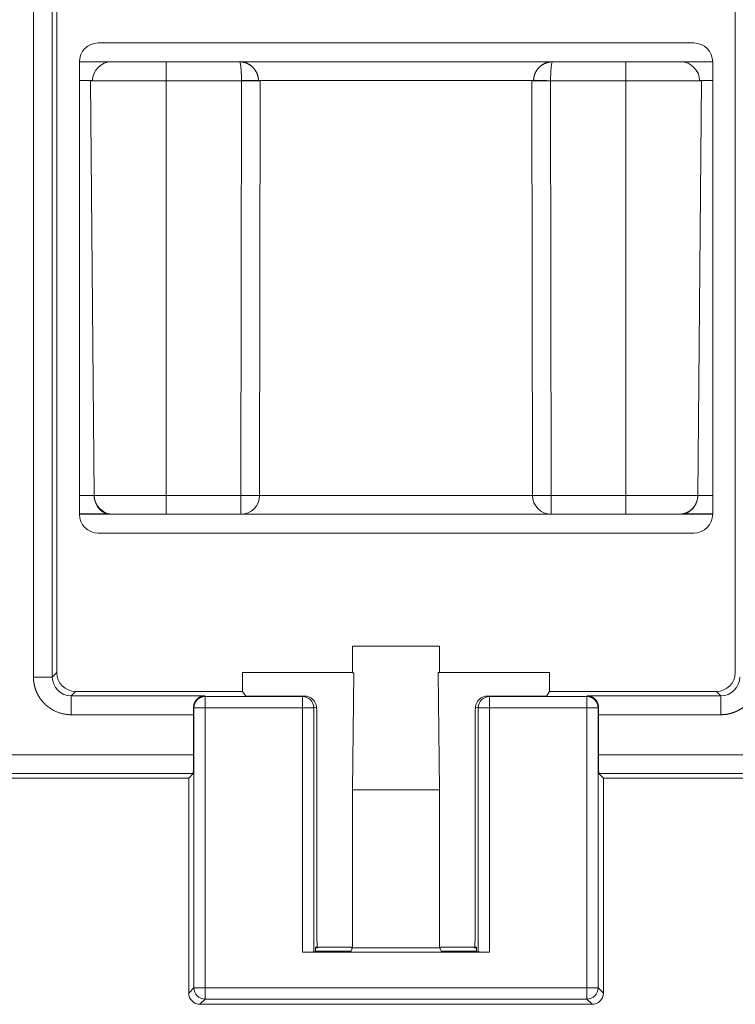
# Model space of a CAD drawing. Units: millimetres. Extents: x 72 to 228, y 43 to 179.
# Drawn here: x 90 to 109, y 92 to 118 of the extents above; entities that cross this region are included whole.
import ezdxf

# ---------------------------------------------------------------- set-up
doc = ezdxf.new("R2010")
doc.units = ezdxf.units.MM
doc.layers.add('1', color=7, linetype='Continuous', true_color=0xffffff)

msp = doc.modelspace()

# ---------------------------------------------------------------- linework, layer by layer
at = {"layer": '1', "color": 155, "linetype": 'Continuous', "lineweight": 18}
for p, q in [((90.522, 100.395), (90.522, 118.096)), ((108.522, 118.096), (108.522, 100.395)), ((91.623, 117.096), (107.422, 117.096)), ((91.122, 104.595), (91.122, 116.596)), ((107.922, 116.597), (91.123, 116.597)), ((91.641, 116.596), (91.641, 116.597)), ((91.735, 116.596), (91.735, 116.596)), ((92.141, 116.597), (92.304, 116.597)), ((92.304, 116.596), (92.141, 116.596)), ((92.322, 116.596), (106.722, 116.596)), ((92.422, 116.596), (92.322, 116.596)), ((92.804, 116.597), (92.804, 116.596)), ((92.835, 116.596), (92.835, 116.596)), ((105.622, 116.596), (93.422, 116.596)), ((93.422, 116.595), (95.373, 116.595)), ((94.172, 116.597), (104.872, 116.597)), ((94.172, 116.596), (94.172, 116.597)), ((95.372, 116.596), (94.172, 116.596)), ((95.373, 116.595), (94.522, 116.595)), ((95.372, 116.596), (95.372, 116.596)), ((103.672, 116.596), (95.372, 116.596)), ((103.672, 116.596), (103.672, 116.596)), ((104.872, 116.596), (103.672, 116.596)), ((104.522, 116.595), (103.672, 116.595)), ((103.672, 116.595), (105.622, 116.595)), ((104.872, 116.597), (104.872, 116.596)), ((106.21, 116.596), (106.21, 116.596)), ((106.241, 116.596), (106.241, 116.597)), ((106.722, 116.596), (106.622, 116.596)), ((106.741, 116.597), (106.904, 116.597)), ((106.904, 116.596), (106.741, 116.596)), ((107.31, 116.596), (107.31, 116.596)), ((107.404, 116.597), (107.404, 116.596)), ((107.922, 116.596), (107.922, 104.595)), ((91.422, 116.096), (91.422, 116.095)), ((91.422, 116.095), (91.422, 116.096)), ((91.422, 116.095), (91.518, 105.091)), ((95.422, 116.095), (93.422, 116.095)), ((103.172, 116.096), (95.423, 116.096)), ((95.873, 116.095), (95.873, 116.095)), ((95.903, 105.094), (95.922, 116.095)), ((95.922, 116.095), (95.922, 116.095)), ((103.122, 116.095), (103.122, 116.095)), ((103.122, 116.095), (103.142, 105.094)), ((103.172, 116.095), (103.172, 116.095)), ((103.527, 116.096), (103.193, 116.096)), ((105.622, 116.095), (103.622, 116.095)), ((107.526, 105.091), (107.622, 116.095)), ((107.622, 116.096), (107.622, 116.095)), ((107.622, 116.095), (107.622, 116.096)), ((93.422, 104.595), (95.403, 104.595)), ((95.419, 104.596), (103.626, 104.596)), ((103.642, 104.595), (105.622, 104.595)), ((107.422, 104.096), (91.623, 104.096)), ((98.372, 101.096), (98.372, 100.388)), ((98.372, 101.096), (100.672, 101.096)), ((100.672, 100.395), (100.672, 101.096)), ((95.452, 100.396), (98.372, 100.396)), ((95.452, 99.896), (95.452, 100.396)), ((98.372, 100.388), (98.404, 100.388)), ((98.404, 100.388), (98.372, 97.285)), ((100.641, 100.395), (100.672, 100.395)), ((100.672, 97.285), (100.641, 100.395)), ((100.672, 100.396), (103.593, 100.396)), ((103.593, 100.396), (103.593, 99.896)), ((95.452, 99.896), (91.022, 99.896)), ((94.44, 99.777), (94.46, 99.758)), ((95.534, 99.772), (95.452, 99.896)), ((95.534, 99.772), (97.089, 99.772)), ((101.956, 99.772), (103.511, 99.772)), ((103.511, 99.772), (103.593, 99.896)), ((108.023, 99.896), (103.593, 99.896)), ((104.585, 99.758), (104.604, 99.777)), ((94.16, 99.458), (94.152, 99.465)), ((94.153, 98.213), (94.153, 99.277)), ((97.415, 99.48), (97.422, 99.395)), ((97.422, 93.395), (97.422, 99.395)), ((101.622, 99.395), (101.63, 99.48)), ((101.622, 99.395), (101.622, 93.395)), ((104.892, 99.465), (104.885, 99.458)), ((104.891, 99.277), (104.891, 98.213)), ((94.022, 97.596), (94.141, 97.714)), ((104.904, 97.714), (105.022, 97.596)), ((94.022, 97.596), (80.072, 97.596)), ((94.022, 91.895), (94.022, 97.596)), ((118.972, 97.596), (105.022, 97.596)), ((105.022, 97.596), (105.022, 91.895)), ((98.372, 97.285), (100.672, 97.285)), ((98.372, 97.285), (98.372, 93.095)), ((100.672, 93.095), (100.672, 97.285)), ((97.39, 93.007), (97.341, 92.988)), ((97.39, 93.107), (98.328, 93.107)), ((97.39, 93.007), (97.39, 93.107)), ((97.448, 93.095), (97.39, 93.107)), ((98.328, 93.007), (97.39, 93.007)), ((98.328, 93.107), (98.362, 93.074)), ((98.362, 93.074), (98.328, 93.007)), ((98.362, 93.074), (98.372, 93.095)), ((100.672, 93.095), (98.372, 93.095)), ((100.683, 93.074), (100.672, 93.095)), ((100.683, 93.074), (100.717, 93.107)), ((100.717, 93.007), (100.683, 93.074)), ((100.717, 93.107), (101.655, 93.107)), ((101.655, 93.007), (100.717, 93.007)), ((101.597, 93.095), (101.655, 93.107)), ((101.655, 93.107), (101.655, 93.007)), ((101.655, 93.007), (101.703, 92.988)), ((97.043, 92.978), (102.002, 92.978)), ((104.723, 91.596), (94.322, 91.596))]:
    msp.add_line(p, q, dxfattribs=at)
at = {"layer": '1', "color": 155, "linetype": 'Continuous', "lineweight": 13}
for p, q in [((89.904, 118.017), (89.904, 100.277)), ((90.404, 100.277), (90.404, 118.017)), ((91.972, 116.596), (91.972, 116.595)), ((93.422, 116.595), (93.422, 116.095)), ((93.473, 116.595), (93.473, 116.595)), ((94.822, 116.596), (104.222, 116.596)), ((95.373, 116.595), (95.373, 116.595)), ((103.672, 116.595), (103.672, 116.595)), ((105.572, 116.595), (105.572, 116.595)), ((105.622, 116.595), (105.622, 116.095)), ((107.073, 116.595), (107.073, 116.596)), ((93.422, 105.091), (93.422, 116.095)), ((95.422, 116.095), (95.403, 105.091)), ((103.642, 105.091), (103.622, 116.095)), ((105.622, 116.095), (105.622, 105.091)), ((93.422, 104.595), (93.422, 105.091)), ((95.403, 105.091), (93.422, 105.091)), ((95.403, 104.595), (95.403, 105.091)), ((103.142, 105.096), (95.903, 105.096)), ((95.903, 105.094), (95.903, 105.094)), ((103.142, 105.094), (103.142, 105.094)), ((103.642, 104.595), (103.642, 105.091)), ((105.622, 105.091), (103.642, 105.091)), ((105.622, 104.595), (105.622, 105.091)), ((90.522, 100.395), (90.404, 100.277)), ((90.904, 99.777), (91.022, 99.896)), ((90.904, 99.777), (90.904, 99.277)), ((94.44, 99.777), (90.904, 99.777)), ((97.089, 99.772), (97.043, 99.758)), ((102.002, 99.758), (101.956, 99.772)), ((108.141, 99.777), (104.604, 99.777)), ((108.023, 99.896), (108.141, 99.777)), ((108.141, 99.777), (108.141, 99.277)), ((97.043, 99.758), (94.46, 99.758)), ((94.46, 99.458), (94.46, 99.758)), ((97.043, 99.458), (97.043, 99.758)), ((104.585, 99.758), (102.002, 99.758)), ((102.002, 99.458), (102.002, 99.758)), ((104.585, 99.458), (104.585, 99.758)), ((90.904, 99.277), (94.153, 99.277)), ((94.16, 99.458), (94.16, 92.033)), ((94.46, 92.033), (94.46, 99.458)), ((94.46, 99.458), (97.043, 99.458)), ((97.043, 99.458), (97.043, 92.978)), ((97.341, 99.458), (97.415, 99.48)), ((97.341, 92.988), (97.341, 99.458)), ((101.63, 99.48), (101.703, 99.458)), ((101.703, 99.458), (101.703, 92.988)), ((102.002, 92.978), (102.002, 99.458)), ((102.002, 99.458), (104.585, 99.458)), ((104.585, 99.458), (104.585, 92.033)), ((104.885, 92.033), (104.885, 99.458)), ((104.891, 99.277), (108.141, 99.277)), ((94.153, 98.213), (77.756, 98.213)), ((121.289, 98.213), (104.891, 98.213)), ((77.756, 97.714), (94.141, 97.714)), ((104.904, 97.714), (121.289, 97.714)), ((97.448, 93.095), (97.389, 93.095)), ((101.655, 93.095), (101.597, 93.095)), ((94.16, 92.033), (94.022, 91.895)), ((94.46, 92.033), (94.46, 91.733)), ((104.585, 92.033), (94.46, 92.033)), ((104.585, 91.733), (104.585, 92.033)), ((105.022, 91.895), (104.885, 92.033)), ((94.322, 91.596), (94.46, 91.733)), ((94.46, 91.733), (104.585, 91.733)), ((104.585, 91.733), (104.723, 91.596))]:
    msp.add_line(p, q, dxfattribs=at)
at = {"layer": '1', "color": 155, "linetype": 'Continuous', "lineweight": 18}
for centre, major_axis, ratio, start_param, end_param in [((91.623, 116.595), (0.484, -0.129), 0.998532, 1.831553, 3.401618), ((107.422, 116.595), (0.484, 0.129), 0.998532, 6.02316, 7.593225), ((90.922, 116.596), (1.05, 0), 0.00004, 0, 1.379085), ((92.141, 116.597), (0.5, 0), 0.00004, 1.571101, 3.141593), ((92.141, 116.596), (0.5, 0), 0.00004, 3.141593, 4.712084), ((92.322, 116.596), (0.587, 0), 0.00004, 1.570796, 3.141593), ((92.322, 116.596), (0.587, 0), 0.00004, 3.141593, 4.712389), ((93.422, 116.595), (-1.45, 0), 0.00004, 0, 1.570796), ((92.304, 116.597), (0.5, 0), 0.00004, 0, 1.570492), ((92.304, 116.596), (0.5, 0), 0.00004, 4.712694, 6.283185), ((92.422, 116.596), (-0.413, 0), 0.00004, 3.141593, 4.712389), ((93.422, 116.596), (0.587, 0), 0.00004, 3.141593, 4.712389), ((105.622, 116.596), (0.587, 0), 0.00004, 4.712389, 6.283185), ((105.622, 116.595), (-1.45, 0), 0.00004, 1.570796, 3.141593), ((106.622, 116.596), (-0.413, 0), 0.00004, 4.712389, 6.283185), ((106.741, 116.597), (0.5, 0), 0.00004, 1.571101, 3.141593), ((106.741, 116.596), (0.5, 0), 0.00004, 3.141593, 4.712084), ((106.722, 116.596), (0.587, 0), 0.00004, 4.712389, 6.283185), ((106.722, 116.596), (0.587, 0), 0.00004, 0, 1.570796), ((106.904, 116.597), (0.5, 0), 0.00004, 0, 1.570492), ((106.904, 116.596), (0.5, 0), 0.00004, 4.712694, 6.283185), ((108.122, 116.596), (1.05, 0), 0.00004, 1.762507, 3.141593), ((90.922, 116.096), (0.55, 0), 0.00004, 0, 1.198395), ((93.422, 116.095), (2, 0), 0.00004, 3.141593, 4.712389), ((93.422, 116.095), (-1.95, 0), 0.00004, 0, 1.570796), ((95.422, 116.095), (0.5, 0), 0.00004, 0, 1.570796), ((95.422, 116.095), (0.5, 0), 0.00004, 4.712404, 6.283185), ((103.622, 116.095), (0.5, 0), 0.00004, 2.753362, 3.141593), ((103.622, 116.095), (0.5, 0), 0.00004, 3.141593, 4.712374), ((105.622, 116.095), (-1.95, 0), 0.00004, 1.570796, 3.141593), ((105.622, 116.095), (2, 0), 0.00004, 4.712389, 6.283185), ((108.122, 116.096), (0.55, 0), 0.00004, 1.943198, 3.141593), ((92.018, 105.095), (-0.5, 0), 1, 0.008727, 1.173347), ((95.403, 105.095), (0.5, 0), 1, 4.712389, 6.28144), ((103.642, 105.095), (-0.5, 0), 1, 0.001745, 1.570796), ((107.026, 105.095), (0.5, 0), 1, 5.092559, 6.274459), ((91.018, 104.596), (1, 0), 0.00004, 0.229853, 1.466584), ((91.623, 104.596), (0.484, 0.129), 0.998532, 2.881567, 4.451633), ((93.422, 104.595), (-1.404, 0), 0.00004, 0, 1.570796), ((105.622, 104.595), (-1.404, 0), 0.00004, 1.570796, 3.141593), ((108.026, 104.596), (1, 0), 0.00004, 1.675009, 2.949316), ((107.422, 104.596), (0.484, -0.129), 0.998532, 4.973145, 6.543211), ((91.023, 100.396), (0.354, 0.354), 0.999315, 2.356538, 3.926649), ((108.022, 100.396), (0.354, -0.354), 0.999315, 5.498129, 7.06824), ((97.114, 99.479), (0.257, -0.174), 0.914973, 0.640347, 2.208861), ((101.931, 99.479), (0.257, 0.174), 0.914973, 0.932731, 2.501246), ((94.46, 99.458), (0.212, 0.212), 0.999314, 0.786511, 2.356623), ((104.585, 99.458), (0.212, -0.212), 0.999314, 0.78497, 2.355081), ((94.14, 99.277), (0, -0.5), 0.026186, 1.570756, 1.956541), ((104.905, 99.277), (0, 0.5), 0.026186, 1.185051, 1.570837), ((94.14, 98.213), (0, -0.5), 0.026186, 0.02614, 1.570756), ((104.905, 98.213), (0, 0.5), 0.026186, 1.570837, 3.115453), ((97.449, 93.395), (0, 0.3), 0.087489, 1.570837, 2.861009), ((101.596, 93.395), (0, -0.3), 0.087489, 0.280583, 1.570756), ((97.043, 92.989), (0.3, 0), 0.034961, 4.712389, 6.195919), ((102.002, 92.989), (0.3, 0), 0.034961, 3.228859, 4.712389), ((94.323, 91.896), (0.212, 0.212), 0.999315, 2.356538, 3.926649), ((104.722, 91.896), (0.212, -0.212), 0.999315, 5.498129, 7.06824)]:
    msp.add_ellipse(centre, major_axis=major_axis, ratio=ratio, start_param=start_param, end_param=end_param, dxfattribs=at)
at = {"layer": '1', "color": 155, "linetype": 'Continuous', "lineweight": 13}
for centre, major_axis, ratio, start_param, end_param in [((91.972, 116.096), (-0.5, 0), 1, 4.712389, 6.283185), ((91.972, 116.095), (-0.5, 0), 1, 4.712391, 6.283185), ((107.073, 116.096), (-0.5, 0), 1, 3.141593, 4.712389), ((107.073, 116.095), (0.5, 0), 1, 0, 1.570794), ((93.422, 105.091), (1.904, 0), 0.00004, 3.141593, 4.712389), ((95.403, 105.095), (0.5, -0.001), 0.008767, 4.712404, 6.283185), ((103.642, 105.095), (0.5, 0.001), 0.008767, 3.141593, 4.712374), ((105.622, 105.091), (1.904, 0), 0.00004, 4.712389, 6.283185), ((92.018, 105.095), (-0.5, 0), 1, 1.173346, 1.570796), ((107.026, 105.095), (0.5, 0), 1, 4.712389, 5.092557), ((89.904, 100.277), (0.5, 0), 0.00004, 4.712389, 6.257005), ((97.043, 99.458), (0.086, -0.287), 0.995855, 1.28069, 2.849204), ((102.002, 99.458), (0.086, 0.287), 0.995855, 0.292388, 1.860903), ((94.46, 99.458), (0.3, 0), 0.00004, 3.167773, 4.712389), ((97.043, 99.458), (0.3, 0), 0.00004, 4.712389, 6.195919), ((102.002, 99.458), (0.3, 0), 0.00004, 3.228859, 4.712389), ((104.585, 99.458), (0.3, 0), 0.00004, 4.712389, 6.257005), ((94.46, 92.033), (-0.212, 0.212), 0.999316, 0.786513, 2.356624), ((94.46, 92.033), (-0.3, 0), 0.00004, 0.02618, 1.570796), ((104.585, 92.033), (-0.212, -0.212), 0.999316, 0.784969, 2.35508), ((104.585, 92.033), (-0.3, 0), 0.00004, 1.570796, 3.115413)]:
    msp.add_ellipse(centre, major_axis=major_axis, ratio=ratio, start_param=start_param, end_param=end_param, dxfattribs=at)
for points, knots in [([(93.473, 116.595), (93.473, 116.595), (93.484, 116.595), (93.539, 116.595), (93.598, 116.595), (93.758, 116.596), (93.861, 116.596), (94.097, 116.596), (94.233, 116.596), (94.495, 116.596), (94.622, 116.596), (94.774, 116.596), (94.798, 116.596), (94.822, 116.596)], [0, 0, 0, 0, 0.140116, 0.140116, 0.355295, 0.355295, 0.570474, 0.570474, 0.785653, 0.785653, 0.965683, 0.965683, 1, 1, 1, 1]), ([(94.522, 116.595), (94.405, 116.595), (94.286, 116.595), (94.064, 116.595), (93.958, 116.595), (93.775, 116.595), (93.695, 116.595), (93.57, 116.595), (93.524, 116.595), (93.481, 116.595), (93.473, 116.595), (93.473, 116.595)], [0, 0, 0, 0, 0.215074, 0.215074, 0.430149, 0.430149, 0.645223, 0.645223, 0.860297, 0.860297, 1, 1, 1, 1]), ([(95.873, 116.095), (95.873, 116.128), (95.869, 116.161), (95.857, 116.225), (95.847, 116.256), (95.81, 116.347), (95.773, 116.403), (95.68, 116.495), (95.625, 116.532), (95.504, 116.582), (95.438, 116.595), (95.373, 116.595)], [0, 0, 0, 0, 0.125, 0.125, 0.25, 0.25, 0.5, 0.5, 0.75, 0.75, 1, 1, 1, 1]), ([(95.422, 116.095), (95.422, 116.099), (95.422, 116.106), (95.422, 116.117), (95.422, 116.127), (95.422, 116.138), (95.422, 116.149), (95.422, 116.159), (95.422, 116.17), (95.422, 116.181), (95.421, 116.192), (95.421, 116.202), (95.421, 116.213), (95.421, 116.224), (95.42, 116.234), (95.42, 116.245), (95.42, 116.255), (95.419, 116.266), (95.419, 116.276), (95.419, 116.287), (95.418, 116.297), (95.418, 116.307), (95.417, 116.318), (95.417, 116.328), (95.416, 116.338), (95.416, 116.348), (95.415, 116.358), (95.414, 116.367), (95.414, 116.377), (95.413, 116.386), (95.412, 116.396), (95.412, 116.405), (95.411, 116.414), (95.41, 116.423), (95.409, 116.432), (95.409, 116.44), (95.408, 116.449), (95.407, 116.457), (95.406, 116.466), (95.405, 116.474), (95.404, 116.483), (95.403, 116.491), (95.402, 116.5), (95.401, 116.508), (95.399, 116.517), (95.398, 116.525), (95.397, 116.533), (95.395, 116.541), (95.394, 116.548), (95.392, 116.555), (95.39, 116.562), (95.389, 116.568), (95.387, 116.574), (95.385, 116.579), (95.383, 116.584), (95.381, 116.588), (95.379, 116.591), (95.377, 116.593), (95.375, 116.595), (95.373, 116.595), (95.373, 116.595)], [0, 0, 0, 0, 0.013491, 0.027027, 0.040608, 0.054234, 0.067905, 0.081621, 0.095381, 0.109187, 0.123038, 0.136935, 0.150877, 0.164864, 0.178896, 0.192974, 0.207098, 0.221267, 0.235482, 0.249743, 0.264049, 0.278402, 0.2928, 0.307244, 0.321734, 0.336271, 0.350853, 0.365482, 0.380157, 0.394878, 0.409645, 0.424459, 0.439319, 0.454226, 0.469179, 0.484179, 0.499226, 0.514324, 0.530029, 0.54634, 0.563258, 0.580782, 0.598913, 0.617651, 0.636996, 0.656948, 0.677506, 0.698671, 0.720444, 0.742823, 0.765809, 0.789402, 0.813602, 0.838409, 0.863823, 0.889845, 0.916473, 0.943708, 0.971551, 1, 1, 1, 1]), ([(103.172, 116.095), (103.172, 116.099), (103.172, 116.106), (103.173, 116.117), (103.173, 116.127), (103.174, 116.138), (103.175, 116.149), (103.176, 116.159), (103.178, 116.17), (103.179, 116.181), (103.181, 116.192), (103.184, 116.202), (103.186, 116.213), (103.189, 116.224), (103.192, 116.234), (103.195, 116.245), (103.198, 116.255), (103.202, 116.266), (103.206, 116.276), (103.21, 116.287), (103.215, 116.297), (103.219, 116.307), (103.224, 116.318), (103.229, 116.328), (103.235, 116.338), (103.241, 116.348), (103.246, 116.358), (103.253, 116.367), (103.259, 116.377), (103.266, 116.386), (103.272, 116.396), (103.28, 116.405), (103.287, 116.414), (103.294, 116.423), (103.302, 116.432), (103.31, 116.44), (103.319, 116.449), (103.327, 116.457), (103.336, 116.466), (103.346, 116.474), (103.356, 116.483), (103.367, 116.491), (103.378, 116.5), (103.39, 116.508), (103.403, 116.517), (103.416, 116.525), (103.43, 116.533), (103.445, 116.541), (103.46, 116.548), (103.476, 116.555), (103.493, 116.562), (103.51, 116.568), (103.528, 116.574), (103.547, 116.579), (103.566, 116.584), (103.586, 116.588), (103.607, 116.591), (103.628, 116.593), (103.65, 116.595), (103.665, 116.595), (103.672, 116.595)], [0, 0, 0, 0, 0.013491, 0.027027, 0.040608, 0.054234, 0.067905, 0.081621, 0.095381, 0.109187, 0.123039, 0.136935, 0.150877, 0.164864, 0.178896, 0.192975, 0.207098, 0.221268, 0.235482, 0.249743, 0.26405, 0.278402, 0.2928, 0.307245, 0.321735, 0.336271, 0.350854, 0.365482, 0.380157, 0.394878, 0.409646, 0.424459, 0.43932, 0.454227, 0.46918, 0.48418, 0.499226, 0.514325, 0.530029, 0.54634, 0.563258, 0.580783, 0.598914, 0.617652, 0.636996, 0.656948, 0.677506, 0.698672, 0.720444, 0.742823, 0.765809, 0.789402, 0.813602, 0.838409, 0.863824, 0.889845, 0.916473, 0.943708, 0.971551, 1, 1, 1, 1]), ([(103.622, 116.095), (103.622, 116.128), (103.623, 116.161), (103.624, 116.225), (103.625, 116.256), (103.629, 116.347), (103.632, 116.403), (103.642, 116.495), (103.647, 116.532), (103.659, 116.582), (103.666, 116.595), (103.672, 116.595)], [0, 0, 0, 0, 0.125, 0.125, 0.25, 0.25, 0.5, 0.5, 0.75, 0.75, 1, 1, 1, 1]), ([(104.222, 116.596), (104.373, 116.596), (104.527, 116.596), (104.812, 116.596), (104.948, 116.596), (105.184, 116.596), (105.287, 116.596), (105.447, 116.595), (105.506, 116.595), (105.561, 116.595), (105.572, 116.595), (105.572, 116.595)], [0, 0, 0, 0, 0.214919, 0.214919, 0.429839, 0.429839, 0.644758, 0.644758, 0.859677, 0.859677, 1, 1, 1, 1]), ([(105.572, 116.595), (105.572, 116.595), (105.563, 116.595), (105.521, 116.595), (105.475, 116.595), (105.35, 116.595), (105.27, 116.595), (105.086, 116.595), (104.981, 116.595), (104.759, 116.595), (104.64, 116.595), (104.522, 116.595)], [0, 0, 0, 0, 0.139617, 0.139617, 0.354713, 0.354713, 0.569808, 0.569808, 0.784904, 0.784904, 1, 1, 1, 1]), ([(89.904, 100.277), (89.904, 100.272), (89.904, 100.262), (89.905, 100.246), (89.905, 100.231), (89.906, 100.216), (89.907, 100.201), (89.909, 100.185), (89.91, 100.17), (89.912, 100.155), (89.914, 100.14), (89.916, 100.125), (89.918, 100.111), (89.921, 100.096), (89.924, 100.081), (89.927, 100.067), (89.93, 100.052), (89.934, 100.038), (89.938, 100.023), (89.942, 100.009), (89.946, 99.995), (89.95, 99.981), (89.955, 99.966), (89.959, 99.952), (89.964, 99.939), (89.969, 99.925), (89.975, 99.911), (89.98, 99.897), (89.986, 99.884), (89.992, 99.87), (89.998, 99.857), (90.004, 99.844), (90.011, 99.831), (90.017, 99.818), (90.024, 99.805), (90.031, 99.792), (90.039, 99.779), (90.046, 99.766), (90.054, 99.754), (90.061, 99.741), (90.069, 99.729), (90.077, 99.717), (90.086, 99.705), (90.094, 99.693), (90.103, 99.681), (90.111, 99.669), (90.12, 99.658), (90.129, 99.646), (90.138, 99.635), (90.148, 99.624), (90.157, 99.613), (90.167, 99.602), (90.177, 99.591), (90.187, 99.581), (90.199, 99.568), (90.216, 99.551), (90.241, 99.528), (90.275, 99.499), (90.32, 99.465), (90.376, 99.427), (90.443, 99.388), (90.507, 99.359), (90.56, 99.338), (90.598, 99.325), (90.636, 99.314), (90.673, 99.304), (90.709, 99.296), (90.744, 99.29), (90.778, 99.285), (90.811, 99.281), (90.843, 99.279), (90.874, 99.278), (90.894, 99.277), (90.904, 99.277)], [0, 0, 0, 0, 0.009806, 0.019583, 0.029331, 0.039053, 0.048749, 0.058421, 0.068069, 0.077695, 0.0873, 0.096884, 0.10645, 0.115997, 0.125526, 0.135039, 0.144537, 0.15402, 0.163489, 0.172944, 0.182387, 0.191819, 0.201239, 0.210649, 0.22005, 0.229441, 0.238824, 0.248198, 0.257566, 0.266926, 0.27628, 0.285629, 0.294971, 0.304309, 0.313642, 0.322971, 0.332296, 0.341618, 0.350937, 0.360253, 0.369566, 0.378878, 0.388188, 0.397496, 0.406803, 0.416109, 0.425414, 0.434719, 0.444024, 0.453329, 0.462634, 0.47194, 0.481246, 0.490554, 0.499863, 0.514562, 0.536248, 0.56492, 0.600587, 0.643268, 0.693007, 0.749893, 0.776558, 0.802427, 0.827505, 0.851797, 0.875308, 0.898039, 0.919992, 0.941167, 0.961563, 0.981175, 1, 1, 1, 1]), ([(108.141, 99.277), (108.146, 99.277), (108.156, 99.277), (108.171, 99.278), (108.187, 99.278), (108.202, 99.279), (108.217, 99.28), (108.232, 99.282), (108.247, 99.283), (108.262, 99.285), (108.277, 99.287), (108.292, 99.289), (108.307, 99.291), (108.322, 99.294), (108.337, 99.297), (108.351, 99.3), (108.366, 99.303), (108.38, 99.307), (108.395, 99.31), (108.409, 99.314), (108.423, 99.319), (108.437, 99.323), (108.451, 99.327), (108.465, 99.332), (108.479, 99.337), (108.493, 99.342), (108.507, 99.348), (108.52, 99.353), (108.534, 99.359), (108.547, 99.365), (108.561, 99.371), (108.574, 99.377), (108.587, 99.384), (108.6, 99.39), (108.613, 99.397), (108.626, 99.404), (108.639, 99.411), (108.651, 99.419), (108.664, 99.426), (108.676, 99.434), (108.689, 99.442), (108.701, 99.45), (108.713, 99.458), (108.725, 99.467), (108.737, 99.475), (108.748, 99.484), (108.76, 99.493), (108.771, 99.502), (108.783, 99.511), (108.794, 99.521), (108.805, 99.53), (108.816, 99.54), (108.827, 99.55), (108.837, 99.56), (108.85, 99.572), (108.867, 99.589), (108.89, 99.614), (108.919, 99.648), (108.953, 99.693), (108.99, 99.748), (109.029, 99.816), (109.059, 99.88), (109.08, 99.933), (109.093, 99.971), (109.104, 100.009), (109.114, 100.046), (109.122, 100.082), (109.128, 100.117), (109.133, 100.151), (109.136, 100.184), (109.139, 100.216), (109.14, 100.247), (109.14, 100.267), (109.14, 100.277)], [0, 0, 0, 0, 0.009806, 0.019583, 0.029331, 0.039053, 0.048749, 0.058421, 0.068069, 0.077695, 0.0873, 0.096884, 0.10645, 0.115997, 0.125526, 0.135039, 0.144537, 0.15402, 0.163489, 0.172944, 0.182387, 0.191819, 0.201239, 0.210649, 0.22005, 0.229441, 0.238824, 0.248198, 0.257566, 0.266926, 0.27628, 0.285629, 0.294971, 0.304309, 0.313642, 0.322971, 0.332296, 0.341618, 0.350937, 0.360253, 0.369566, 0.378878, 0.388188, 0.397496, 0.406803, 0.416109, 0.425414, 0.434719, 0.444024, 0.453329, 0.462634, 0.47194, 0.481246, 0.490554, 0.499863, 0.514562, 0.536248, 0.56492, 0.600587, 0.643268, 0.693007, 0.749893, 0.776558, 0.802427, 0.827505, 0.851797, 0.875308, 0.898039, 0.919992, 0.941167, 0.961563, 0.981175, 1, 1, 1, 1])]:
    msp.add_open_spline(points, degree=3, knots=knots, dxfattribs=at)
at = {"layer": '1', "color": 155, "linetype": 'Continuous', "lineweight": 18}
for points, knots in [([(95.873, 116.095), (95.873, 116.099), (95.873, 116.106), (95.872, 116.117), (95.872, 116.127), (95.871, 116.138), (95.87, 116.149), (95.869, 116.159), (95.867, 116.17), (95.865, 116.181), (95.863, 116.192), (95.861, 116.202), (95.859, 116.213), (95.856, 116.224), (95.853, 116.234), (95.85, 116.245), (95.846, 116.256), (95.843, 116.266), (95.839, 116.276), (95.835, 116.287), (95.83, 116.297), (95.826, 116.308), (95.821, 116.318), (95.815, 116.328), (95.81, 116.338), (95.804, 116.348), (95.798, 116.358), (95.792, 116.367), (95.786, 116.377), (95.779, 116.386), (95.772, 116.396), (95.765, 116.405), (95.758, 116.414), (95.75, 116.423), (95.743, 116.432), (95.735, 116.44), (95.726, 116.449), (95.718, 116.457), (95.709, 116.466), (95.699, 116.474), (95.689, 116.483), (95.678, 116.491), (95.667, 116.5), (95.655, 116.508), (95.642, 116.517), (95.629, 116.525), (95.615, 116.533), (95.6, 116.541), (95.585, 116.548), (95.569, 116.555), (95.552, 116.562), (95.535, 116.568), (95.517, 116.574), (95.498, 116.58), (95.478, 116.584), (95.458, 116.588), (95.438, 116.591), (95.417, 116.594), (95.395, 116.595), (95.38, 116.595), (95.373, 116.595)], [0, 0, 0, 0, 0.013491, 0.027027, 0.040608, 0.054234, 0.067905, 0.081621, 0.095381, 0.109187, 0.123038, 0.136935, 0.150877, 0.164864, 0.178896, 0.192974, 0.207098, 0.221267, 0.235482, 0.249743, 0.264049, 0.278402, 0.2928, 0.307244, 0.321734, 0.336271, 0.350853, 0.365482, 0.380157, 0.394878, 0.409645, 0.424459, 0.439319, 0.454226, 0.46918, 0.48418, 0.499226, 0.514324, 0.530029, 0.54634, 0.563258, 0.580782, 0.598913, 0.617651, 0.636996, 0.656948, 0.677506, 0.698671, 0.720444, 0.742823, 0.765809, 0.789402, 0.813602, 0.838409, 0.863823, 0.889845, 0.916473, 0.943708, 0.971551, 1, 1, 1, 1]), ([(103.172, 116.095), (103.172, 116.128), (103.175, 116.161), (103.188, 116.225), (103.198, 116.256), (103.235, 116.347), (103.272, 116.403), (103.365, 116.495), (103.42, 116.532), (103.541, 116.582), (103.607, 116.595), (103.672, 116.595)], [0, 0, 0, 0, 0.125, 0.125, 0.25, 0.25, 0.5, 0.5, 0.75, 0.75, 1, 1, 1, 1]), ([(95.422, 116.095), (95.481, 116.095), (95.54, 116.095), (95.649, 116.095), (95.699, 116.095), (95.783, 116.095), (95.816, 116.095), (95.861, 116.095), (95.873, 116.095), (95.873, 116.095)], [0, 0, 0, 0, 0.250302, 0.250302, 0.500603, 0.500603, 0.750905, 0.750905, 1, 1, 1, 1]), ([(103.172, 116.095), (103.172, 116.095), (103.184, 116.095), (103.229, 116.095), (103.262, 116.095), (103.346, 116.095), (103.396, 116.095), (103.505, 116.095), (103.563, 116.095), (103.622, 116.095)], [0, 0, 0, 0, 0.249673, 0.249673, 0.499782, 0.499782, 0.749891, 0.749891, 1, 1, 1, 1]), ([(91.123, 104.604), (91.144, 104.604), (91.212, 104.604), (91.353, 104.604), (91.511, 104.604), (91.646, 104.604), (91.728, 104.604), (91.778, 104.604), (91.81, 104.603), (91.82, 104.606), (91.817, 104.61), (91.806, 104.617), (91.776, 104.633), (91.712, 104.674), (91.62, 104.762), (91.537, 104.907), (91.517, 105.025), (91.516, 105.091)], [0, 0, 0, 0, 0.038573, 0.126785, 0.265628, 0.361283, 0.445782, 0.486515, 0.526227, 0.546446, 0.568221, 0.592535, 0.620239, 0.688278, 0.775982, 0.882286, 1, 1, 1, 1]), ([(107.529, 105.091), (107.528, 105.036), (107.511, 104.935), (107.446, 104.805), (107.366, 104.715), (107.302, 104.667), (107.266, 104.643), (107.243, 104.628), (107.234, 104.618), (107.236, 104.61), (107.257, 104.604), (107.331, 104.604), (107.472, 104.604), (107.65, 104.604), (107.814, 104.604), (107.894, 104.604), (107.922, 104.604)], [0, 0, 0, 0, 0.095873, 0.183359, 0.257642, 0.318103, 0.344293, 0.36874, 0.415342, 0.459673, 0.501978, 0.582934, 0.694924, 0.852934, 0.950518, 1, 1, 1, 1]), ([(91.825, 104.635), (91.843, 104.627), (91.879, 104.614), (91.929, 104.603), (91.963, 104.598), (91.98, 104.597), (91.984, 104.597)], [0, 0, 0, 0, 0.360444, 0.685927, 0.933813, 1, 1, 1, 1]), ([(107.063, 104.597), (107.065, 104.597), (107.082, 104.598), (107.125, 104.604), (107.173, 104.614), (107.205, 104.629), (107.211, 104.633)], [0, 0, 0, 0, 0.043133, 0.321722, 0.851163, 1, 1, 1, 1]), ([(94.152, 99.465), (94.152, 99.468), (94.152, 99.474), (94.153, 99.482), (94.153, 99.49), (94.154, 99.498), (94.155, 99.506), (94.156, 99.514), (94.157, 99.522), (94.158, 99.53), (94.16, 99.538), (94.162, 99.546), (94.164, 99.554), (94.167, 99.562), (94.169, 99.57), (94.172, 99.578), (94.175, 99.585), (94.178, 99.593), (94.182, 99.601), (94.185, 99.608), (94.189, 99.616), (94.193, 99.623), (94.197, 99.631), (94.202, 99.638), (94.206, 99.645), (94.211, 99.652), (94.216, 99.659), (94.222, 99.666), (94.227, 99.673), (94.233, 99.679), (94.239, 99.685), (94.245, 99.692), (94.252, 99.698), (94.259, 99.704), (94.267, 99.711), (94.275, 99.717), (94.284, 99.724), (94.293, 99.73), (94.304, 99.736), (94.315, 99.743), (94.326, 99.748), (94.338, 99.754), (94.351, 99.759), (94.364, 99.764), (94.378, 99.768), (94.393, 99.772), (94.408, 99.774), (94.424, 99.776), (94.435, 99.777), (94.44, 99.777)], [0, 0, 0, 0, 0.013233, 0.02659, 0.040079, 0.053707, 0.067482, 0.08141, 0.095498, 0.109753, 0.124181, 0.138788, 0.153579, 0.168561, 0.183739, 0.199117, 0.214701, 0.230496, 0.246507, 0.262737, 0.279191, 0.295873, 0.312787, 0.329937, 0.347326, 0.364957, 0.382835, 0.400962, 0.419341, 0.437976, 0.456868, 0.476021, 0.495437, 0.516585, 0.539107, 0.563008, 0.588289, 0.614954, 0.643005, 0.672442, 0.703268, 0.735485, 0.769092, 0.804091, 0.840484, 0.878271, 0.917452, 0.958028, 1, 1, 1, 1]), ([(104.604, 99.777), (104.607, 99.777), (104.612, 99.777), (104.62, 99.776), (104.628, 99.775), (104.636, 99.774), (104.643, 99.773), (104.651, 99.772), (104.658, 99.77), (104.665, 99.768), (104.672, 99.766), (104.679, 99.764), (104.685, 99.762), (104.692, 99.76), (104.698, 99.758), (104.704, 99.755), (104.71, 99.752), (104.716, 99.75), (104.722, 99.747), (104.727, 99.744), (104.733, 99.741), (104.738, 99.738), (104.743, 99.735), (104.748, 99.732), (104.753, 99.729), (104.758, 99.726), (104.762, 99.723), (104.767, 99.72), (104.771, 99.717), (104.775, 99.713), (104.779, 99.71), (104.783, 99.707), (104.786, 99.704), (104.79, 99.701), (104.796, 99.695), (104.805, 99.686), (104.817, 99.674), (104.827, 99.661), (104.837, 99.647), (104.846, 99.633), (104.854, 99.619), (104.862, 99.604), (104.868, 99.589), (104.874, 99.574), (104.879, 99.559), (104.883, 99.544), (104.887, 99.528), (104.889, 99.512), (104.891, 99.497), (104.892, 99.481), (104.892, 99.471), (104.892, 99.465)], [0, 0, 0, 0, 0.020521, 0.040715, 0.06058, 0.080118, 0.099327, 0.11821, 0.136764, 0.154991, 0.172891, 0.190463, 0.207708, 0.224626, 0.241217, 0.25748, 0.273417, 0.289028, 0.304311, 0.319268, 0.333899, 0.348204, 0.362183, 0.375836, 0.389163, 0.402166, 0.414843, 0.427195, 0.439222, 0.450925, 0.462304, 0.47336, 0.484092, 0.494501, 0.504588, 0.541963, 0.57836, 0.613798, 0.648298, 0.681885, 0.714584, 0.746421, 0.777427, 0.807634, 0.837077, 0.865793, 0.893823, 0.92121, 0.948002, 0.974247, 1, 1, 1, 1])]:
    msp.add_open_spline(points, degree=3, knots=knots, dxfattribs=at)
for points in [[(91.508, 105.091), (91.468, 105.092), (91.314, 105.093), (91.123, 105.095)], [(107.922, 105.095), (107.731, 105.093), (107.577, 105.092), (107.537, 105.091)]]:
    msp.add_open_spline(points, degree=3, dxfattribs=at)
at = {"layer": '1', "color": 155, "linetype": 'Continuous', "lineweight": 13}
for points in [[(90.904, 99.777), (90.632, 99.777), (90.404, 100.004), (90.404, 100.277)], [(108.641, 100.277), (108.641, 100.004), (108.413, 99.777), (108.141, 99.777)]]:
    msp.add_open_spline(points, degree=3, dxfattribs=at)

doc.saveas('drawing.dxf')
